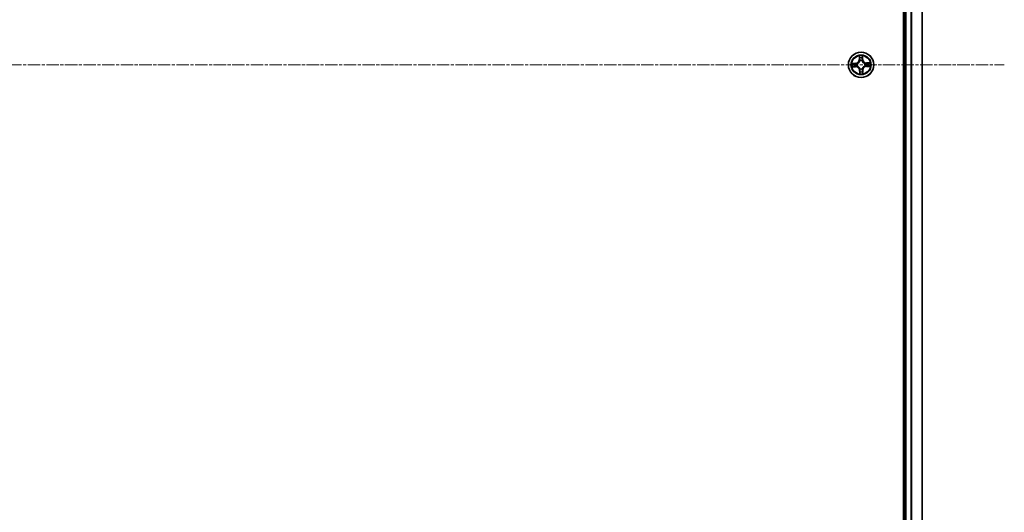
# Model space of a CAD drawing. Units: millimetres. Extents: x 7 to 9832, y 4 to 2112.
# Drawn here: x 2735 to 2960, y 1207 to 1319 of the extents above; entities that cross this region are included whole.
import ezdxf

# ---------------------------------------------------------------- set-up
doc = ezdxf.new("R2010")
doc.units = ezdxf.units.MM
doc.header["$LTSCALE"] = 0.5
doc.linetypes.add('CHAIN', pattern=[0.3543, 0.2362, -0.0295, 0.0591, -0.0295])
for name, color, linetype, lineweight in [('Centerline (ISO)', 131, 'Continuous', 18), ('Visible (ISO)', 7, 'Continuous', 35), ('Visible Narrow (ISO)', 7, 'Continuous', 25)]:
    doc.layers.add(name, color=color, linetype=linetype, lineweight=lineweight)

msp = doc.modelspace()

# ---------------------------------------------------------------- linework, layer by layer
at = {"layer": 'Centerline (ISO)', "linetype": 'CHAIN', "ltscale": 23.990969}
msp.add_line((2324.4382, 1308.9099), (2959.9382, 1308.9099), dxfattribs=at)
at = {"layer": 'Visible (ISO)'}
for p, q in [((2936.8882, 1503.9099), (2936.8882, 1113.9099)), ((2937.1882, 1498.9099), (2937.1882, 1118.9099)), ((2941.1882, 1118.9099), (2941.1882, 1498.9099))]:
    msp.add_line(p, q, dxfattribs=at)
msp.add_circle((2927.1882, 1308.9099), 2.9, dxfattribs=at)
at = {"layer": 'Visible Narrow (ISO)'}
for p, q in [((2937.4882, 1118.9099), (2937.4882, 1498.9099)), ((2938.5477, 1498.9099), (2938.5477, 1118.9099)), ((2938.7782, 1118.9099), (2938.7782, 1498.9099)), ((2941.1187, 1498.9099), (2941.1187, 1118.9099)), ((2926.7499, 1310.9228), (2926.7548, 1310.1431)), ((2926.8046, 1310.1434), (2926.7548, 1310.1431)), ((2926.8046, 1310.1434), (2926.8015, 1310.6336)), ((2926.8046, 1310.1434), (2926.8772, 1310.1439)), ((2927.5129, 1310.1603), (2927.4403, 1310.1573)), ((2927.4927, 1310.65), (2927.5129, 1310.1603)), ((2927.5129, 1310.1603), (2927.5627, 1310.1623)), ((2927.5627, 1310.1623), (2927.5306, 1310.9413)), ((2925.9358, 1309.2843), (2925.1568, 1309.2522)), ((2925.1753, 1308.4715), (2925.955, 1308.4764)), ((2925.4481, 1309.2143), (2925.9378, 1309.2345)), ((2925.9547, 1308.5262), (2925.4645, 1308.5231)), ((2925.9378, 1309.2345), (2925.9358, 1309.2843)), ((2925.9378, 1309.2345), (2925.9408, 1309.1619)), ((2925.9547, 1308.5262), (2925.9542, 1308.5989)), ((2925.9547, 1308.5262), (2925.955, 1308.4764)), ((2926.2457, 1309.1341), (2926.2665, 1309.1292)), ((2926.2779, 1308.6471), (2926.2574, 1308.6412)), ((2926.9255, 1309.8202), (2926.9195, 1309.8407)), ((2926.964, 1307.9674), (2926.9689, 1307.9881)), ((2927.4125, 1309.8524), (2927.4075, 1309.8316)), ((2927.451, 1307.9995), (2927.4569, 1307.9791)), ((2928.0985, 1309.1726), (2928.119, 1309.1786)), ((2928.1307, 1308.6856), (2928.11, 1308.6906)), ((2929.2011, 1309.3482), (2928.4215, 1309.3433)), ((2928.4218, 1309.2935), (2928.4215, 1309.3433)), ((2928.4218, 1309.2935), (2928.9119, 1309.2966)), ((2928.4218, 1309.2935), (2928.4223, 1309.2209)), ((2928.4386, 1308.5852), (2928.4356, 1308.6578)), ((2928.9283, 1308.6054), (2928.4386, 1308.5852)), ((2928.4386, 1308.5852), (2928.4407, 1308.5354)), ((2928.4407, 1308.5354), (2929.2197, 1308.5675)), ((2926.8636, 1307.6595), (2926.8138, 1307.6574)), ((2926.8138, 1307.6574), (2926.8459, 1306.8784)), ((2926.8636, 1307.6595), (2926.9362, 1307.6625)), ((2926.8838, 1307.1698), (2926.8636, 1307.6595)), ((2927.5719, 1307.6763), (2927.4992, 1307.6758)), ((2927.5719, 1307.6763), (2927.6217, 1307.6766)), ((2927.5719, 1307.6763), (2927.575, 1307.1862)), ((2927.6266, 1306.897), (2927.6217, 1307.6766))]:
    msp.add_line(p, q, dxfattribs=at)
for radius in [2.8677, 2.3092, 2.1415]:
    msp.add_circle((2927.1882, 1308.9099), radius, dxfattribs=at)
for centre, radius, start, end in [((2925.9006, 1310.1378), 0.8542, 272.359965, 0.359965), ((2925.9006, 1310.1378), 0.904, 272.359965, 0.359965), ((2927.1882, 1308.9099), 2.0601, 80.434547, 102.285383), ((2927.1882, 1308.9099), 1.6122, 81.052444, 101.667486), ((2928.4161, 1310.1975), 0.904, 182.359965, 270.359965), ((2928.4161, 1310.1975), 0.8542, 182.359965, 270.359965), ((2927.1882, 1308.9099), 2.0601, 170.434547, 192.285383), ((2927.1882, 1308.9099), 1.6122, 171.052444, 191.667486), ((2925.9603, 1307.6223), 0.904, 2.359965, 90.359965), ((2925.9603, 1307.6223), 0.8542, 2.359965, 90.359965), ((2927.1882, 1308.9099), 0.9688, 166.618009, 196.101921), ((2927.1882, 1308.9099), 0.9475, 166.618009, 196.101921), ((2927.1882, 1308.9099), 0.9688, 76.618009, 106.101921), ((2927.1882, 1308.9099), 0.9475, 76.618009, 106.101921), ((2927.1882, 1308.9099), 0.9688, 256.618009, 286.101921), ((2927.1882, 1308.9099), 0.9475, 256.618009, 286.101921), ((2928.4758, 1307.682), 0.904, 92.359965, 180.359965), ((2928.4758, 1307.682), 0.8542, 92.359965, 180.359965), ((2927.1882, 1308.9099), 0.9475, 346.618009, 16.101921), ((2927.1882, 1308.9099), 0.9688, 346.618009, 16.101921), ((2927.1882, 1308.9099), 1.6122, 351.052444, 11.667486), ((2927.1882, 1308.9099), 2.0601, 350.434547, 12.285383), ((2927.1882, 1308.9099), 2.0601, 260.434547, 282.285383), ((2927.1882, 1308.9099), 1.6122, 261.052444, 281.667486)]:
    msp.add_arc(centre, radius, start, end, dxfattribs=at)
for centre, major_axis, ratio, start_param, end_param in [((2926.8513, 1310.6339), (-0.0499, -0.0032), 0.54850665, 4.7835784, 6.17876057), ((2926.8713, 1310.4449), (-0.0492, -0.0091), 0.89574018, 4.73044269, 6.08586581), ((2926.9271, 1310.1442), (-0.0492, -0.0091), 0.89572054, 4.73483766, 6.08588361), ((2927.3906, 1310.1552), (0.0495, -0.0068), 0.89572054, 0.1973017, 1.54834765), ((2927.432, 1310.4582), (0.0495, -0.0068), 0.89574018, 0.19731949, 1.55274262), ((2927.443, 1310.6479), (0.05, -0.0008), 0.54850665, 0.10442473, 1.4996069), ((2925.4502, 1309.1646), (0.0008, 0.05), 0.54850665, 0.10442473, 1.4996069), ((2925.4642, 1308.573), (0.0032, -0.0499), 0.54850665, 4.7835784, 6.17876057), ((2925.6399, 1309.1536), (0.0068, 0.0495), 0.89574018, 0.19731949, 1.55274262), ((2925.6532, 1308.5929), (0.0091, -0.0492), 0.89574018, 4.73044269, 6.08586581), ((2925.9429, 1309.1122), (0.0068, 0.0495), 0.89572054, 0.1973017, 1.54834765), ((2925.9539, 1308.6487), (0.0091, -0.0492), 0.89572054, 4.73483766, 6.08588361), ((2926.2893, 1309.1237), (-0.0102, 0.0489), 0.87684641, 0.18229136, 1.17990219), ((2926.3005, 1308.6536), (-0.0079, -0.0494), 0.87684642, 5.10328313, 6.10089396), ((2926.2893, 1309.1237), (-0.016, 0.0474), 0.41070123, 0.09573579, 1.31868747), ((2926.3005, 1308.6536), (-0.0138, -0.0481), 0.41070123, 4.96449783, 6.18744952), ((2926.932, 1309.7976), (-0.0494, 0.0079), 0.87684642, 5.10328313, 6.10089396), ((2926.932, 1309.7976), (-0.0481, 0.0138), 0.41070123, 4.96449783, 6.18744952), ((2926.9744, 1308.0109), (-0.0489, -0.0102), 0.87684641, 0.18229136, 1.17990219), ((2926.9744, 1308.0109), (-0.0474, -0.016), 0.41070123, 0.09573579, 1.31868747), ((2927.4021, 1309.8088), (0.0474, 0.016), 0.41070123, 0.09573579, 1.31868747), ((2927.4021, 1309.8088), (0.0489, 0.0102), 0.87684641, 0.18229136, 1.17990219), ((2927.4445, 1308.0221), (0.0481, -0.0138), 0.41070123, 4.96449783, 6.18744952), ((2927.4445, 1308.0221), (0.0494, -0.0079), 0.87684642, 5.10328313, 6.10089396), ((2928.076, 1309.1661), (0.0079, 0.0494), 0.87684642, 5.10328313, 6.10089396), ((2928.076, 1309.1661), (0.0138, 0.0481), 0.41070123, 4.96449783, 6.18744952), ((2928.0872, 1308.696), (0.016, -0.0474), 0.41070123, 0.09573579, 1.31868747), ((2928.0872, 1308.696), (0.0102, -0.0489), 0.87684641, 0.18229136, 1.17990219), ((2928.4226, 1309.171), (-0.0091, 0.0492), 0.89572054, 4.73483766, 6.08588361), ((2928.4336, 1308.7075), (-0.0068, -0.0495), 0.89572054, 0.1973017, 1.54834765), ((2928.7232, 1309.2268), (-0.0091, 0.0492), 0.89574018, 4.73044269, 6.08586581), ((2928.7365, 1308.6661), (-0.0068, -0.0495), 0.89574018, 0.19731949, 1.55274262), ((2928.9122, 1309.2468), (-0.0032, 0.0499), 0.54850665, 4.7835784, 6.17876057), ((2928.9263, 1308.6551), (-0.0008, -0.05), 0.54850665, 0.10442473, 1.4996069), ((2926.9335, 1307.1718), (-0.05, 0.0008), 0.54850665, 0.10442473, 1.4996069), ((2926.9445, 1307.3616), (-0.0495, 0.0068), 0.89574018, 0.19731949, 1.55274262), ((2926.9859, 1307.6645), (-0.0495, 0.0068), 0.89572054, 0.1973017, 1.54834765), ((2927.4494, 1307.6755), (0.0492, 0.0091), 0.89572054, 4.73483766, 6.08588361), ((2927.5052, 1307.3749), (0.0492, 0.0091), 0.89574018, 4.73044269, 6.08586581), ((2927.5251, 1307.1859), (0.0499, 0.0032), 0.54850665, 4.7835784, 6.17876057)]:
    msp.add_ellipse(centre, major_axis=major_axis, ratio=ratio, start_param=start_param, end_param=end_param, dxfattribs=at)
for points, knots in [([(2926.846, 1310.6609), (2926.8453, 1310.676), (2926.8428, 1310.6914), (2926.8334, 1310.7322), (2926.8246, 1310.7576), (2926.8053, 1310.8058), (2926.7951, 1310.8286), (2926.7732, 1310.8753), (2926.7615, 1310.8991), (2926.7499, 1310.9228)], [0, 0, 0, 0, 0.0059340385, 0.0059340385, 0.0154285, 0.0154285, 0.0237449879, 0.0237449879, 0.0323943032, 0.0323943032, 0.0323943032, 0.0323943032]), ([(2926.7499, 1310.9228), (2926.7561, 1310.8966), (2926.7623, 1310.8702), (2926.7739, 1310.8185), (2926.7793, 1310.7933), (2926.7895, 1310.74), (2926.7942, 1310.7119), (2926.7995, 1310.667), (2926.8009, 1310.6501), (2926.8015, 1310.6336)], [-0.0323943032, -0.0323943032, -0.0323943032, -0.0323943032, -0.0237449879, -0.0237449879, -0.0154285, -0.0154285, -0.0059340385, -0.0059340385, 0, 0, 0, 0]), ([(2926.8015, 1310.6336), (2926.8041, 1310.5932), (2926.8071, 1310.5565), (2926.8138, 1310.4927), (2926.8175, 1310.4657), (2926.8215, 1310.4446)], [0, 0, 0, 0, 0.014491423, 0.014491423, 0.0289828459, 0.0289828459, 0.0289828459, 0.0289828459]), ([(2926.8215, 1310.4446), (2926.8308, 1310.3944), (2926.84, 1310.3443), (2926.8586, 1310.2441), (2926.8679, 1310.194), (2926.8772, 1310.1439)], [0, 0, 0, 0, 0.0343899271, 0.0343899271, 0.0687798542, 0.0687798542, 0.0687798542, 0.0687798542]), ([(2926.8622, 1310.4887), (2926.8587, 1310.5079), (2926.8555, 1310.5325), (2926.8501, 1310.5907), (2926.8478, 1310.6242), (2926.846, 1310.6609)], [-0.0289828459, -0.0289828459, -0.0289828459, -0.0289828459, -0.014491423, -0.014491423, 0, 0, 0, 0]), ([(2926.9178, 1310.188), (2926.9085, 1310.2381), (2926.8993, 1310.2883), (2926.8807, 1310.3885), (2926.8715, 1310.4386), (2926.8622, 1310.4887)], [-0.0687798542, -0.0687798542, -0.0687798542, -0.0687798542, -0.0343899271, -0.0343899271, 0, 0, 0, 0]), ([(2926.8772, 1310.1439), (2926.8905, 1310.0758), (2926.8967, 1310.0062), (2926.8943, 1309.895), (2926.8909, 1309.8546), (2926.8847, 1309.8132)], [0, 0, 0, 0, 0.0491206273, 0.0491206273, 0.0764653604, 0.0764653604, 0.0764653604, 0.0764653604]), ([(2926.9195, 1309.8407), (2926.9273, 1309.8842), (2926.9317, 1309.9266), (2926.9366, 1310.0434), (2926.931, 1310.1164), (2926.9178, 1310.188)], [-0.0764653604, -0.0764653604, -0.0764653604, -0.0764653604, -0.0491206273, -0.0491206273, 0, 0, 0, 0]), ([(2927.3977, 1310.1994), (2927.3879, 1310.1273), (2927.3858, 1310.0541), (2927.3962, 1309.9376), (2927.4026, 1309.8955), (2927.4125, 1309.8524)], [-0.0982412545, -0.0982412545, -0.0982412545, -0.0982412545, -0.0491206273, -0.0491206273, -0.0217758941, -0.0217758941, -0.0217758941, -0.0217758941]), ([(2927.439, 1310.5024), (2927.4321, 1310.4519), (2927.4252, 1310.4014), (2927.4115, 1310.3004), (2927.4046, 1310.2499), (2927.3977, 1310.1994)], [-0.0687798542, -0.0687798542, -0.0687798542, -0.0687798542, -0.0343899271, -0.0343899271, 0, 0, 0, 0]), ([(2927.4486, 1309.8266), (2927.4404, 1309.8677), (2927.4351, 1309.9078), (2927.4274, 1310.0188), (2927.4303, 1310.0886), (2927.4403, 1310.1573)], [0.0217758941, 0.0217758941, 0.0217758941, 0.0217758941, 0.0491206273, 0.0491206273, 0.0982412545, 0.0982412545, 0.0982412545, 0.0982412545]), ([(2927.447, 1310.6752), (2927.4469, 1310.6387), (2927.4462, 1310.6053), (2927.4436, 1310.5468), (2927.4416, 1310.5219), (2927.439, 1310.5024)], [-0.0289828459, -0.0289828459, -0.0289828459, -0.0289828459, -0.0145850634, -0.0145850634, 0, 0, 0, 0]), ([(2927.4403, 1310.1573), (2927.4472, 1310.2078), (2927.4541, 1310.2583), (2927.468, 1310.3592), (2927.4749, 1310.4097), (2927.4818, 1310.4602)], [0, 0, 0, 0, 0.0343899271, 0.0343899271, 0.0687798542, 0.0687798542, 0.0687798542, 0.0687798542]), ([(2927.5306, 1310.9413), (2927.5178, 1310.9118), (2927.5049, 1310.8821), (2927.4779, 1310.8149), (2927.4644, 1310.7778), (2927.4504, 1310.7189), (2927.447, 1310.6966), (2927.447, 1310.6752)], [-0.0003383294, -0.0003383294, -0.0003383294, -0.0003383294, 0.0102009359, 0.0102009359, 0.0236501899, 0.0236501899, 0.0320559737, 0.0320559737, 0.0320559737, 0.0320559737]), ([(2927.4818, 1310.4602), (2927.4847, 1310.4816), (2927.4871, 1310.509), (2927.4908, 1310.5732), (2927.4921, 1310.6098), (2927.4927, 1310.65)], [0, 0, 0, 0, 0.0145850634, 0.0145850634, 0.0289828459, 0.0289828459, 0.0289828459, 0.0289828459]), ([(2927.4927, 1310.65), (2927.4924, 1310.6734), (2927.4938, 1310.6978), (2927.4999, 1310.7624), (2927.506, 1310.803), (2927.5185, 1310.8765), (2927.5246, 1310.9091), (2927.5306, 1310.9413)], [-0.0320559737, -0.0320559737, -0.0320559737, -0.0320559737, -0.0236501899, -0.0236501899, -0.0102009359, -0.0102009359, 0.0003383294, 0.0003383294, 0.0003383294, 0.0003383294]), ([(2925.4481, 1309.2143), (2925.4247, 1309.2141), (2925.4003, 1309.2154), (2925.3357, 1309.2215), (2925.2951, 1309.2277), (2925.2216, 1309.2402), (2925.189, 1309.2462), (2925.1568, 1309.2522)], [-0.0320559737, -0.0320559737, -0.0320559737, -0.0320559737, -0.0236501899, -0.0236501899, -0.0102009359, -0.0102009359, 0.0003383294, 0.0003383294, 0.0003383294, 0.0003383294]), ([(2925.1568, 1309.2522), (2925.1863, 1309.2394), (2925.216, 1309.2265), (2925.2832, 1309.1995), (2925.3203, 1309.1861), (2925.3792, 1309.172), (2925.4015, 1309.1686), (2925.4229, 1309.1686)], [-0.0003383294, -0.0003383294, -0.0003383294, -0.0003383294, 0.0102009359, 0.0102009359, 0.0236501899, 0.0236501899, 0.0320559737, 0.0320559737, 0.0320559737, 0.0320559737]), ([(2925.4372, 1308.5677), (2925.4221, 1308.5669), (2925.4067, 1308.5645), (2925.3659, 1308.555), (2925.3405, 1308.5462), (2925.2923, 1308.527), (2925.2695, 1308.5168), (2925.2228, 1308.4949), (2925.199, 1308.4831), (2925.1753, 1308.4715)], [0, 0, 0, 0, 0.0059340385, 0.0059340385, 0.0154285, 0.0154285, 0.0237449879, 0.0237449879, 0.0323943032, 0.0323943032, 0.0323943032, 0.0323943032]), ([(2925.1753, 1308.4715), (2925.2015, 1308.4777), (2925.2279, 1308.4839), (2925.2796, 1308.4955), (2925.3048, 1308.5009), (2925.3581, 1308.5112), (2925.3862, 1308.5159), (2925.4311, 1308.5211), (2925.448, 1308.5226), (2925.4645, 1308.5231)], [-0.0323943032, -0.0323943032, -0.0323943032, -0.0323943032, -0.0237449879, -0.0237449879, -0.0154285, -0.0154285, -0.0059340385, -0.0059340385, 0, 0, 0, 0]), ([(2925.4229, 1309.1686), (2925.4594, 1309.1685), (2925.4928, 1309.1679), (2925.5513, 1309.1652), (2925.5762, 1309.1632), (2925.5957, 1309.1606)], [-0.0289828459, -0.0289828459, -0.0289828459, -0.0289828459, -0.0145850634, -0.0145850634, 0, 0, 0, 0]), ([(2925.6094, 1308.5838), (2925.5902, 1308.5803), (2925.5656, 1308.5772), (2925.5074, 1308.5717), (2925.4739, 1308.5695), (2925.4372, 1308.5677)], [-0.0289828459, -0.0289828459, -0.0289828459, -0.0289828459, -0.014491423, -0.014491423, 0, 0, 0, 0]), ([(2925.6379, 1309.2034), (2925.6165, 1309.2063), (2925.5891, 1309.2088), (2925.5249, 1309.2124), (2925.4883, 1309.2137), (2925.4481, 1309.2143)], [0, 0, 0, 0, 0.0145850634, 0.0145850634, 0.0289828459, 0.0289828459, 0.0289828459, 0.0289828459]), ([(2925.4645, 1308.5231), (2925.5049, 1308.5257), (2925.5416, 1308.5287), (2925.6054, 1308.5355), (2925.6324, 1308.5392), (2925.6535, 1308.5431)], [0, 0, 0, 0, 0.014491423, 0.014491423, 0.0289828459, 0.0289828459, 0.0289828459, 0.0289828459]), ([(2925.5957, 1309.1606), (2925.6462, 1309.1537), (2925.6967, 1309.1468), (2925.7977, 1309.1331), (2925.8482, 1309.1262), (2925.8987, 1309.1194)], [-0.0687798542, -0.0687798542, -0.0687798542, -0.0687798542, -0.0343899271, -0.0343899271, 0, 0, 0, 0]), ([(2925.9101, 1308.6394), (2925.86, 1308.6302), (2925.8098, 1308.6209), (2925.7096, 1308.6024), (2925.6595, 1308.5931), (2925.6094, 1308.5838)], [-0.0687798542, -0.0687798542, -0.0687798542, -0.0687798542, -0.0343899271, -0.0343899271, 0, 0, 0, 0]), ([(2925.9408, 1309.1619), (2925.8903, 1309.1689), (2925.8398, 1309.1758), (2925.7389, 1309.1896), (2925.6884, 1309.1965), (2925.6379, 1309.2034)], [0, 0, 0, 0, 0.0343899271, 0.0343899271, 0.0687798542, 0.0687798542, 0.0687798542, 0.0687798542]), ([(2925.6535, 1308.5431), (2925.7037, 1308.5524), (2925.7538, 1308.5617), (2925.854, 1308.5803), (2925.9041, 1308.5896), (2925.9542, 1308.5989)], [0, 0, 0, 0, 0.0343899271, 0.0343899271, 0.0687798542, 0.0687798542, 0.0687798542, 0.0687798542]), ([(2925.8987, 1309.1194), (2925.9708, 1309.1096), (2926.044, 1309.1075), (2926.1605, 1309.1178), (2926.2026, 1309.1243), (2926.2457, 1309.1341)], [-0.0982412545, -0.0982412545, -0.0982412545, -0.0982412545, -0.0491206273, -0.0491206273, -0.0217758941, -0.0217758941, -0.0217758941, -0.0217758941]), ([(2926.2574, 1308.6412), (2926.2139, 1308.6489), (2926.1715, 1308.6534), (2926.0547, 1308.6582), (2925.9817, 1308.6526), (2925.9101, 1308.6394)], [-0.0764653604, -0.0764653604, -0.0764653604, -0.0764653604, -0.0491206273, -0.0491206273, 0, 0, 0, 0]), ([(2926.2715, 1309.1702), (2926.2304, 1309.162), (2926.1903, 1309.1568), (2926.0793, 1309.149), (2926.0095, 1309.1519), (2925.9408, 1309.1619)], [0.0217758941, 0.0217758941, 0.0217758941, 0.0217758941, 0.0491206273, 0.0491206273, 0.0982412545, 0.0982412545, 0.0982412545, 0.0982412545]), ([(2925.9542, 1308.5989), (2926.0223, 1308.6121), (2926.0919, 1308.6184), (2926.2031, 1308.6159), (2926.2435, 1308.6126), (2926.2849, 1308.6063)], [0, 0, 0, 0, 0.0491206273, 0.0491206273, 0.0764653604, 0.0764653604, 0.0764653604, 0.0764653604]), ([(2926.2665, 1309.1292), (2926.2822, 1309.1347), (2926.298, 1309.1406), (2926.3931, 1309.1794), (2926.4712, 1309.223), (2926.5917, 1309.3137), (2926.6365, 1309.3535), (2926.6777, 1309.3967), (2926.7189, 1309.44), (2926.7565, 1309.4866), (2926.8414, 1309.6113), (2926.8812, 1309.6913), (2926.9155, 1309.7882), (2926.9207, 1309.8042), (2926.9255, 1309.8202)], [-0.174866013, -0.174866013, -0.174866013, -0.174866013, -0.16940495, -0.16940495, -0.141674077, -0.141674077, -0.124342281, -0.124342281, -0.124342281, -0.107010485, -0.107010485, -0.079279611, -0.079279611, -0.073818549, -0.073818549, -0.073818549, -0.073818549]), ([(2926.8847, 1309.8132), (2926.8803, 1309.798), (2926.8756, 1309.7828), (2926.8446, 1309.6908), (2926.8085, 1309.615), (2926.7311, 1309.4981), (2926.6967, 1309.4548), (2926.6586, 1309.4149), (2926.6206, 1309.375), (2926.5789, 1309.3386), (2926.4659, 1309.2557), (2926.3919, 1309.2161), (2926.3014, 1309.1807), (2926.2865, 1309.1753), (2926.2715, 1309.1702)], [0.073818549, 0.073818549, 0.073818549, 0.073818549, 0.079279611, 0.079279611, 0.107010485, 0.107010485, 0.124342281, 0.124342281, 0.124342281, 0.141674077, 0.141674077, 0.16940495, 0.16940495, 0.174866013, 0.174866013, 0.174866013, 0.174866013]), ([(2926.9689, 1307.9881), (2926.9634, 1308.0039), (2926.9574, 1308.0196), (2926.9187, 1308.1147), (2926.8751, 1308.1928), (2926.7844, 1308.3133), (2926.7446, 1308.3581), (2926.7014, 1308.3993), (2926.6581, 1308.4406), (2926.6115, 1308.4781), (2926.4868, 1308.5631), (2926.4068, 1308.6029), (2926.3099, 1308.6371), (2926.2939, 1308.6423), (2926.2779, 1308.6471)], [-0.174866013, -0.174866013, -0.174866013, -0.174866013, -0.16940495, -0.16940495, -0.141674077, -0.141674077, -0.124342281, -0.124342281, -0.124342281, -0.107010485, -0.107010485, -0.079279611, -0.079279611, -0.073818549, -0.073818549, -0.073818549, -0.073818549]), ([(2926.2849, 1308.6063), (2926.3001, 1308.602), (2926.3153, 1308.5972), (2926.4073, 1308.5662), (2926.4831, 1308.5301), (2926.6, 1308.4527), (2926.6433, 1308.4183), (2926.6832, 1308.3803), (2926.7231, 1308.3422), (2926.7595, 1308.3006), (2926.8424, 1308.1875), (2926.882, 1308.1135), (2926.9174, 1308.0231), (2926.9228, 1308.0081), (2926.9279, 1307.9931)], [0.073818549, 0.073818549, 0.073818549, 0.073818549, 0.079279611, 0.079279611, 0.107010485, 0.107010485, 0.124342281, 0.124342281, 0.124342281, 0.141674077, 0.141674077, 0.16940495, 0.16940495, 0.174866013, 0.174866013, 0.174866013, 0.174866013]), ([(2926.9279, 1307.9931), (2926.9361, 1307.9521), (2926.9413, 1307.9119), (2926.9491, 1307.8009), (2926.9462, 1307.7311), (2926.9362, 1307.6625)], [0.0217758941, 0.0217758941, 0.0217758941, 0.0217758941, 0.0491206273, 0.0491206273, 0.0982412545, 0.0982412545, 0.0982412545, 0.0982412545]), ([(2926.9787, 1307.6203), (2926.9885, 1307.6924), (2926.9906, 1307.7657), (2926.9803, 1307.8821), (2926.9738, 1307.9243), (2926.964, 1307.9674)], [-0.0982412545, -0.0982412545, -0.0982412545, -0.0982412545, -0.0491206273, -0.0491206273, -0.0217758941, -0.0217758941, -0.0217758941, -0.0217758941]), ([(2927.4075, 1309.8316), (2927.4131, 1309.8159), (2927.419, 1309.8001), (2927.4578, 1309.705), (2927.5014, 1309.6269), (2927.5921, 1309.5064), (2927.6318, 1309.4616), (2927.6751, 1309.4204), (2927.7183, 1309.3792), (2927.7649, 1309.3416), (2927.8896, 1309.2567), (2927.9697, 1309.2169), (2928.0666, 1309.1826), (2928.0825, 1309.1774), (2928.0985, 1309.1726)], [-0.174866013, -0.174866013, -0.174866013, -0.174866013, -0.16940495, -0.16940495, -0.141674077, -0.141674077, -0.124342281, -0.124342281, -0.124342281, -0.107010485, -0.107010485, -0.079279611, -0.079279611, -0.073818549, -0.073818549, -0.073818549, -0.073818549]), ([(2927.4569, 1307.9791), (2927.4492, 1307.9356), (2927.4447, 1307.8931), (2927.4399, 1307.7763), (2927.4455, 1307.7033), (2927.4587, 1307.6317)], [-0.0764653604, -0.0764653604, -0.0764653604, -0.0764653604, -0.0491206273, -0.0491206273, 0, 0, 0, 0]), ([(2928.0916, 1309.2134), (2928.0764, 1309.2178), (2928.0612, 1309.2225), (2927.9692, 1309.2535), (2927.8933, 1309.2896), (2927.7765, 1309.367), (2927.7332, 1309.4014), (2927.6933, 1309.4395), (2927.6534, 1309.4775), (2927.617, 1309.5191), (2927.5341, 1309.6322), (2927.4945, 1309.7062), (2927.4591, 1309.7967), (2927.4537, 1309.8116), (2927.4486, 1309.8266)], [0.073818549, 0.073818549, 0.073818549, 0.073818549, 0.079279611, 0.079279611, 0.107010485, 0.107010485, 0.124342281, 0.124342281, 0.124342281, 0.141674077, 0.141674077, 0.16940495, 0.16940495, 0.174866013, 0.174866013, 0.174866013, 0.174866013]), ([(2928.11, 1308.6906), (2928.0942, 1308.685), (2928.0785, 1308.6791), (2927.9834, 1308.6403), (2927.9053, 1308.5967), (2927.7848, 1308.506), (2927.74, 1308.4663), (2927.6988, 1308.423), (2927.6575, 1308.3798), (2927.62, 1308.3332), (2927.535, 1308.2085), (2927.4952, 1308.1284), (2927.461, 1308.0315), (2927.4558, 1308.0156), (2927.451, 1307.9995)], [-0.174866013, -0.174866013, -0.174866013, -0.174866013, -0.16940495, -0.16940495, -0.141674077, -0.141674077, -0.124342281, -0.124342281, -0.124342281, -0.107010485, -0.107010485, -0.079279611, -0.079279611, -0.073818549, -0.073818549, -0.073818549, -0.073818549]), ([(2927.4992, 1307.6758), (2927.486, 1307.7439), (2927.4797, 1307.8135), (2927.4822, 1307.9247), (2927.4855, 1307.9651), (2927.4918, 1308.0065)], [0, 0, 0, 0, 0.0491206273, 0.0491206273, 0.0764653604, 0.0764653604, 0.0764653604, 0.0764653604]), ([(2927.4918, 1308.0065), (2927.4961, 1308.0217), (2927.5009, 1308.0369), (2927.5319, 1308.1289), (2927.568, 1308.2048), (2927.6454, 1308.3216), (2927.6798, 1308.3649), (2927.7178, 1308.4048), (2927.7559, 1308.4447), (2927.7975, 1308.4811), (2927.9106, 1308.564), (2927.9846, 1308.6036), (2928.075, 1308.639), (2928.09, 1308.6444), (2928.105, 1308.6495)], [0.073818549, 0.073818549, 0.073818549, 0.073818549, 0.079279611, 0.079279611, 0.107010485, 0.107010485, 0.124342281, 0.124342281, 0.124342281, 0.141674077, 0.141674077, 0.16940495, 0.16940495, 0.174866013, 0.174866013, 0.174866013, 0.174866013]), ([(2928.4223, 1309.2209), (2928.3542, 1309.2076), (2928.2846, 1309.2014), (2928.1734, 1309.2038), (2928.133, 1309.2072), (2928.0916, 1309.2134)], [0, 0, 0, 0, 0.0491206273, 0.0491206273, 0.0764653604, 0.0764653604, 0.0764653604, 0.0764653604]), ([(2928.105, 1308.6495), (2928.146, 1308.6577), (2928.1862, 1308.663), (2928.2972, 1308.6707), (2928.367, 1308.6678), (2928.4356, 1308.6578)], [0.0217758941, 0.0217758941, 0.0217758941, 0.0217758941, 0.0491206273, 0.0491206273, 0.0982412545, 0.0982412545, 0.0982412545, 0.0982412545]), ([(2928.119, 1309.1786), (2928.1625, 1309.1708), (2928.205, 1309.1664), (2928.3218, 1309.1615), (2928.3948, 1309.1671), (2928.4664, 1309.1803)], [-0.0764653604, -0.0764653604, -0.0764653604, -0.0764653604, -0.0491206273, -0.0491206273, 0, 0, 0, 0]), ([(2928.4778, 1308.7004), (2928.4057, 1308.7102), (2928.3324, 1308.7123), (2928.216, 1308.7019), (2928.1738, 1308.6955), (2928.1307, 1308.6856)], [-0.0982412545, -0.0982412545, -0.0982412545, -0.0982412545, -0.0491206273, -0.0491206273, -0.0217758941, -0.0217758941, -0.0217758941, -0.0217758941]), ([(2928.7229, 1309.2766), (2928.6728, 1309.2673), (2928.6227, 1309.2581), (2928.5225, 1309.2395), (2928.4724, 1309.2302), (2928.4223, 1309.2209)], [0, 0, 0, 0, 0.0343899271, 0.0343899271, 0.0687798542, 0.0687798542, 0.0687798542, 0.0687798542]), ([(2928.4356, 1308.6578), (2928.4861, 1308.6509), (2928.5366, 1308.644), (2928.6376, 1308.6301), (2928.6881, 1308.6232), (2928.7386, 1308.6163)], [0, 0, 0, 0, 0.0343899271, 0.0343899271, 0.0687798542, 0.0687798542, 0.0687798542, 0.0687798542]), ([(2928.4664, 1309.1803), (2928.5165, 1309.1896), (2928.5666, 1309.1988), (2928.6669, 1309.2174), (2928.717, 1309.2266), (2928.7671, 1309.2359)], [-0.0687798542, -0.0687798542, -0.0687798542, -0.0687798542, -0.0343899271, -0.0343899271, 0, 0, 0, 0]), ([(2928.7808, 1308.6591), (2928.7303, 1308.666), (2928.6798, 1308.6729), (2928.5788, 1308.6866), (2928.5283, 1308.6935), (2928.4778, 1308.7004)], [-0.0687798542, -0.0687798542, -0.0687798542, -0.0687798542, -0.0343899271, -0.0343899271, 0, 0, 0, 0]), ([(2928.9119, 1309.2966), (2928.8716, 1309.294), (2928.8348, 1309.291), (2928.771, 1309.2843), (2928.744, 1309.2806), (2928.7229, 1309.2766)], [0, 0, 0, 0, 0.014491423, 0.014491423, 0.0289828459, 0.0289828459, 0.0289828459, 0.0289828459]), ([(2928.7386, 1308.6163), (2928.76, 1308.6134), (2928.7874, 1308.611), (2928.8516, 1308.6073), (2928.8882, 1308.606), (2928.9283, 1308.6054)], [0, 0, 0, 0, 0.0145850634, 0.0145850634, 0.0289828459, 0.0289828459, 0.0289828459, 0.0289828459]), ([(2928.7671, 1309.2359), (2928.7863, 1309.2394), (2928.8109, 1309.2426), (2928.869, 1309.248), (2928.9026, 1309.2503), (2928.9393, 1309.2521)], [-0.0289828459, -0.0289828459, -0.0289828459, -0.0289828459, -0.014491423, -0.014491423, 0, 0, 0, 0]), ([(2928.9536, 1308.6511), (2928.917, 1308.6512), (2928.8836, 1308.6519), (2928.8252, 1308.6545), (2928.8003, 1308.6565), (2928.7808, 1308.6591)], [-0.0289828459, -0.0289828459, -0.0289828459, -0.0289828459, -0.0145850634, -0.0145850634, 0, 0, 0, 0]), ([(2929.2011, 1309.3482), (2929.1749, 1309.342), (2929.1486, 1309.3358), (2929.0969, 1309.3242), (2929.0717, 1309.3188), (2929.0184, 1309.3086), (2928.9903, 1309.3039), (2928.9454, 1309.2986), (2928.9284, 1309.2972), (2928.9119, 1309.2966)], [-0.0323943032, -0.0323943032, -0.0323943032, -0.0323943032, -0.0237449879, -0.0237449879, -0.0154285, -0.0154285, -0.0059340385, -0.0059340385, 0, 0, 0, 0]), ([(2928.9283, 1308.6054), (2928.9517, 1308.6057), (2928.9762, 1308.6043), (2929.0408, 1308.5982), (2929.0813, 1308.5921), (2929.1549, 1308.5796), (2929.1874, 1308.5735), (2929.2197, 1308.5675)], [-0.0320559737, -0.0320559737, -0.0320559737, -0.0320559737, -0.0236501899, -0.0236501899, -0.0102009359, -0.0102009359, 0.0003383294, 0.0003383294, 0.0003383294, 0.0003383294]), ([(2928.9393, 1309.2521), (2928.9544, 1309.2528), (2928.9698, 1309.2553), (2929.0105, 1309.2647), (2929.036, 1309.2735), (2929.0842, 1309.2928), (2929.107, 1309.303), (2929.1536, 1309.3249), (2929.1775, 1309.3366), (2929.2011, 1309.3482)], [0, 0, 0, 0, 0.0059340385, 0.0059340385, 0.0154285, 0.0154285, 0.0237449879, 0.0237449879, 0.0323943032, 0.0323943032, 0.0323943032, 0.0323943032]), ([(2929.2197, 1308.5675), (2929.1902, 1308.5803), (2929.1605, 1308.5932), (2929.0933, 1308.6202), (2929.0562, 1308.6337), (2928.9972, 1308.6477), (2928.9749, 1308.6511), (2928.9536, 1308.6511)], [-0.0003383294, -0.0003383294, -0.0003383294, -0.0003383294, 0.0102009359, 0.0102009359, 0.0236501899, 0.0236501899, 0.0320559737, 0.0320559737, 0.0320559737, 0.0320559737]), ([(2926.8838, 1307.1698), (2926.884, 1307.1464), (2926.8827, 1307.1219), (2926.8766, 1307.0573), (2926.8704, 1307.0168), (2926.8579, 1306.9432), (2926.8519, 1306.9107), (2926.8459, 1306.8784)], [-0.0320559737, -0.0320559737, -0.0320559737, -0.0320559737, -0.0236501899, -0.0236501899, -0.0102009359, -0.0102009359, 0.0003383294, 0.0003383294, 0.0003383294, 0.0003383294]), ([(2926.8459, 1306.8784), (2926.8587, 1306.9079), (2926.8716, 1306.9376), (2926.8986, 1307.0048), (2926.912, 1307.0419), (2926.9261, 1307.1009), (2926.9295, 1307.1232), (2926.9295, 1307.1445)], [-0.0003383294, -0.0003383294, -0.0003383294, -0.0003383294, 0.0102009359, 0.0102009359, 0.0236501899, 0.0236501899, 0.0320559737, 0.0320559737, 0.0320559737, 0.0320559737]), ([(2926.8947, 1307.3595), (2926.8918, 1307.3381), (2926.8893, 1307.3107), (2926.8857, 1307.2465), (2926.8844, 1307.2099), (2926.8838, 1307.1698)], [0, 0, 0, 0, 0.0145850634, 0.0145850634, 0.0289828459, 0.0289828459, 0.0289828459, 0.0289828459]), ([(2926.9362, 1307.6625), (2926.9292, 1307.612), (2926.9223, 1307.5615), (2926.9085, 1307.4605), (2926.9016, 1307.41), (2926.8947, 1307.3595)], [0, 0, 0, 0, 0.0343899271, 0.0343899271, 0.0687798542, 0.0687798542, 0.0687798542, 0.0687798542]), ([(2926.9295, 1307.1445), (2926.9296, 1307.1811), (2926.9302, 1307.2145), (2926.9329, 1307.2729), (2926.9349, 1307.2978), (2926.9375, 1307.3173)], [-0.0289828459, -0.0289828459, -0.0289828459, -0.0289828459, -0.0145850634, -0.0145850634, 0, 0, 0, 0]), ([(2926.9375, 1307.3173), (2926.9444, 1307.3678), (2926.9513, 1307.4183), (2926.965, 1307.5193), (2926.9719, 1307.5698), (2926.9787, 1307.6203)], [-0.0687798542, -0.0687798542, -0.0687798542, -0.0687798542, -0.0343899271, -0.0343899271, 0, 0, 0, 0]), ([(2927.4587, 1307.6317), (2927.4679, 1307.5816), (2927.4772, 1307.5315), (2927.4957, 1307.4312), (2927.505, 1307.3811), (2927.5143, 1307.331)], [-0.0687798542, -0.0687798542, -0.0687798542, -0.0687798542, -0.0343899271, -0.0343899271, 0, 0, 0, 0]), ([(2927.555, 1307.3752), (2927.5457, 1307.4253), (2927.5364, 1307.4754), (2927.5178, 1307.5756), (2927.5085, 1307.6257), (2927.4992, 1307.6758)], [0, 0, 0, 0, 0.0343899271, 0.0343899271, 0.0687798542, 0.0687798542, 0.0687798542, 0.0687798542]), ([(2927.5143, 1307.331), (2927.5178, 1307.3118), (2927.5209, 1307.2872), (2927.5264, 1307.2291), (2927.5286, 1307.1955), (2927.5304, 1307.1588)], [-0.0289828459, -0.0289828459, -0.0289828459, -0.0289828459, -0.014491423, -0.014491423, 0, 0, 0, 0]), ([(2927.5304, 1307.1588), (2927.5312, 1307.1437), (2927.5336, 1307.1283), (2927.5431, 1307.0876), (2927.5519, 1307.0621), (2927.5711, 1307.0139), (2927.5813, 1306.9911), (2927.6032, 1306.9445), (2927.615, 1306.9206), (2927.6266, 1306.897)], [0, 0, 0, 0, 0.0059340385, 0.0059340385, 0.0154285, 0.0154285, 0.0237449879, 0.0237449879, 0.0323943032, 0.0323943032, 0.0323943032, 0.0323943032]), ([(2927.575, 1307.1862), (2927.5724, 1307.2265), (2927.5694, 1307.2633), (2927.5626, 1307.3271), (2927.5589, 1307.3541), (2927.555, 1307.3752)], [0, 0, 0, 0, 0.014491423, 0.014491423, 0.0289828459, 0.0289828459, 0.0289828459, 0.0289828459]), ([(2927.6266, 1306.897), (2927.6204, 1306.9232), (2927.6142, 1306.9495), (2927.6026, 1307.0012), (2927.5972, 1307.0264), (2927.5869, 1307.0797), (2927.5822, 1307.1078), (2927.577, 1307.1527), (2927.5755, 1307.1697), (2927.575, 1307.1862)], [-0.0323943032, -0.0323943032, -0.0323943032, -0.0323943032, -0.0237449879, -0.0237449879, -0.0154285, -0.0154285, -0.0059340385, -0.0059340385, 0, 0, 0, 0])]:
    msp.add_open_spline(points, degree=3, knots=knots, dxfattribs=at)

doc.saveas('drawing.dxf')
